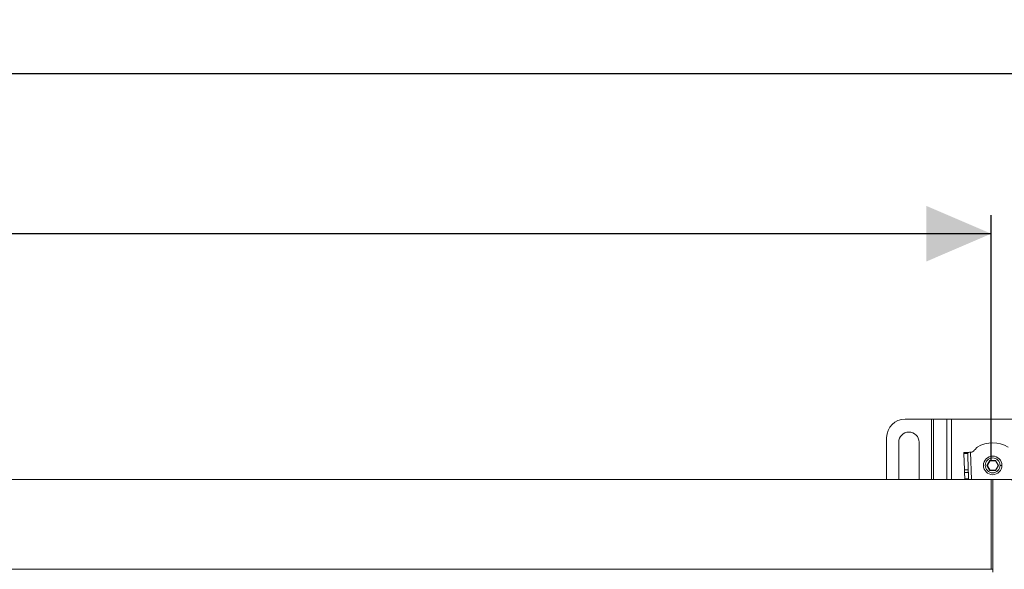
# Model space of a CAD drawing. Units: millimetres. Extents: x 488 to 2558, y 341 to 1908.
# Drawn here: x 1668 to 2199, y 1611 to 1908 of the extents above; entities that cross this region are included whole.
import ezdxf

# ---------------------------------------------------------------- set-up
doc = ezdxf.new("R2010")
doc.units = ezdxf.units.MM
doc.header["$LTSCALE"] = 10
doc.layers.add('MAßLINIE_MAßZEICHNUNGEN', color=7, linetype='Continuous')
doc.styles.add('SLDTEXTSTYLE0', font='TXT', dxfattribs={"width": 0.7})
doc.dimstyles.new('SLDDIMSTYLE0', dxfattribs={"dimtxt": 52.916667, "dimasz": 35, "dimexe": 0, "dimexo": 0.0625, "dimgap": 13.229167, "dimtad": 0, "dimdec": 0, "dimrnd": 1e-09, "dimzin": 12, "dimdsep": 46, "dimtxsty": 'SLDTEXTSTYLE0', "dimsah": 1, "dimcen": 0.09, "dimadec": 0, "dimazin": 3, "dimtfac": 1, "dimtdec": 0, "dimtofl": 0, "dimtmove": 0, "dimatfit": 3, "dimfxl": 0, "dimfrac": 2, "dimtolj": 1, "dimtzin": 12, "dimarcsym": 0})

# ---------------------------------------------------------------- blocks, each defined once
blk = doc.blocks.new('_D')
at = {"layer": 'MAßLINIE_MAßZEICHNUNGEN', "color": 7}
for p, q in [((593.56, 1654.92), (593.56, 1888.63)), ((2243.56, 1654.92), (2243.56, 1888.63)), ((593.56, 1878.63), (1340.76, 1878.63)), ((2243.56, 1878.63), (1491.96, 1878.63))]:
    blk.add_line(p, q, dxfattribs=at)
for points in [[(593.56, 1878.63), (628.56, 1863.63), (628.56, 1893.63)], [(2243.56, 1878.63), (2208.56, 1893.63), (2208.56, 1863.63)]]:
    blk.add_solid(points, dxfattribs=at)
at = {"layer": 'MAßLINIE_MAßZEICHNUNGEN', "color": 7, "insert": (1340.76, 1906.96), "char_height": 52.917, "attachment_point": 1, "style": 'SLDTEXTSTYLE0'}
blk.add_mtext('1650', dxfattribs=at)
blk = doc.blocks.new('_D_1')
at = {"layer": 'MAßLINIE_MAßZEICHNUNGEN', "color": 7}
for p, q in [((645.06, 1669.92), (645.06, 1802.46)), ((2192.06, 1669.92), (2192.06, 1802.46)), ((645.06, 1792.46), (1341.93, 1792.46)), ((2192.06, 1792.46), (1490.78, 1792.46))]:
    blk.add_line(p, q, dxfattribs=at)
for points in [[(645.06, 1792.46), (680.06, 1777.46), (680.06, 1807.46)], [(2192.06, 1792.46), (2157.06, 1807.46), (2157.06, 1777.46)]]:
    blk.add_solid(points, dxfattribs=at)
at = {"layer": 'MAßLINIE_MAßZEICHNUNGEN', "color": 7, "insert": (1341.93, 1820.79), "char_height": 52.917, "attachment_point": 1, "style": 'SLDTEXTSTYLE0'}
blk.add_mtext('1550', dxfattribs=at)
blk = doc.blocks.new('_D_2')
at = {"layer": 'MAßLINIE_MAßZEICHNUNGEN', "color": 7}
for p, q in [((2202.86, 1659.92), (2446.61, 1659.92)), ((2436.61, 1659.92), (2436.61, 1563.79)), ((2436.61, 1259.92), (2436.61, 1439.34)), ((2202.36, 1259.92), (2446.61, 1259.92))]:
    blk.add_line(p, q, dxfattribs=at)
for points in [[(2436.61, 1659.92), (2421.61, 1624.92), (2451.61, 1624.92)], [(2436.61, 1259.92), (2451.61, 1294.92), (2421.61, 1294.92)]]:
    blk.add_solid(points, dxfattribs=at)
at = {"layer": 'MAßLINIE_MAßZEICHNUNGEN', "color": 7, "insert": (2408.28, 1439.34), "char_height": 52.917, "attachment_point": 1, "rotation": 90, "style": 'SLDTEXTSTYLE0'}
blk.add_mtext('400', dxfattribs=at)

msp = doc.modelspace()

# ---------------------------------------------------------------- linework, layer by layer
at = {"color": 7, "linetype": 'Continuous', "lineweight": 18}
for p, q in [((2145.61, 1692.46), (2159.74, 1692.46)), ((2160.88, 1692.46), (2159.74, 1692.46)), ((2159.74, 1659.92), (2159.74, 1692.46)), ((2160.88, 1692.46), (2168.04, 1692.46)), ((2160.88, 1692.46), (2160.88, 1659.92)), ((2170.59, 1692.46), (2168.04, 1692.46)), ((2168.04, 1659.92), (2168.04, 1692.46)), ((2170.59, 1692.46), (2215.13, 1692.46)), ((2170.59, 1692.46), (2170.59, 1659.92)), ((2135.61, 1659.92), (2135.61, 1682.46)), ((2142.11, 1659.92), (2142.11, 1679.96)), ((2153.11, 1679.96), (2153.11, 1659.92)), ((2179.34, 1674.49), (2177.34, 1674.42)), ((2180.93, 1674.54), (2181.17, 1674.55)), ((2180.93, 1674.54), (2181.42, 1659.92)), ((2177.36, 1673.83), (2179.36, 1673.9)), ((2177.36, 1673.83), (2177.65, 1665.01)), ((2179.65, 1665.08), (2179.36, 1673.9)), ((2191.3, 1670.16), (2189.74, 1667.46)), ((2189.97, 1667.46), (2191.42, 1669.96)), ((2191.3, 1670.16), (2191.42, 1669.96)), ((2194.42, 1670.16), (2191.3, 1670.16)), ((2191.42, 1669.96), (2194.3, 1669.96)), ((2194.42, 1670.16), (2194.3, 1669.96)), ((2194.3, 1669.96), (2195.75, 1667.46)), ((2195.98, 1667.46), (2194.42, 1670.16)), ((2177.65, 1665.01), (2179.65, 1665.08)), ((2189.74, 1667.46), (2189.97, 1667.46)), ((2189.74, 1667.46), (2191.3, 1664.76)), ((2191.42, 1664.96), (2189.97, 1667.46)), ((2191.3, 1664.76), (2191.42, 1664.96)), ((2191.3, 1664.76), (2194.42, 1664.76)), ((2194.3, 1664.96), (2191.42, 1664.96)), ((2195.75, 1667.46), (2194.3, 1664.96)), ((2194.42, 1664.76), (2194.3, 1664.96)), ((2194.42, 1664.76), (2195.98, 1667.46)), ((2195.75, 1667.46), (2195.98, 1667.46)), ((2197.86, 1667.46), (2196.86, 1667.46)), ((2192.86, 1659.92), (1418.56, 1659.92)), ((2177.7, 1663.6), (2179.7, 1663.67)), ((2177.7, 1663.6), (2177.81, 1660.21)), ((2177.81, 1660.21), (2179.81, 1660.21)), ((2177.82, 1659.92), (2177.81, 1660.21)), ((2179.81, 1660.21), (2179.7, 1663.67)), ((2179.81, 1660.21), (2179.82, 1659.92)), ((2192.06, 1611.42), (2192.06, 1659.92)), ((2192.06, 1659.92), (2228.56, 1659.92)), ((2192.86, 1659.92), (2192.86, 1611.42)), ((1418.56, 1611.42), (2192.86, 1611.42)), ((2192.86, 1611.42), (2192.86, 1609.92))]:
    msp.add_line(p, q, dxfattribs=at)
at = {"color": 7, "linetype": 'Continuous', "lineweight": 18, "flags": 128}
for points in [[(2177.34, 1674.42), (2177.34, 1674.41), (2177.34, 1674.38), (2177.34, 1674.33), (2177.34, 1674.27), (2177.34, 1674.18), (2177.35, 1674.08), (2177.35, 1673.97), (2177.36, 1673.83)], [(2180.93, 1674.54), (2180.62, 1674.53), (2180.32, 1674.52), (2180.05, 1674.51), (2179.8, 1674.5), (2179.61, 1674.49), (2179.46, 1674.49), (2179.37, 1674.49), (2179.34, 1674.49)], [(2179.36, 1673.9), (2179.35, 1674.03), (2179.35, 1674.15), (2179.34, 1674.25), (2179.34, 1674.33), (2179.34, 1674.4), (2179.34, 1674.45), (2179.34, 1674.48), (2179.34, 1674.49)], [(2177.65, 1665.01), (2177.66, 1664.87), (2177.66, 1664.71), (2177.67, 1664.54), (2177.67, 1664.37), (2177.68, 1664.18), (2177.68, 1663.99), (2177.69, 1663.8), (2177.7, 1663.6)], [(2179.7, 1663.67), (2179.69, 1663.86), (2179.68, 1664.06), (2179.68, 1664.25), (2179.67, 1664.43), (2179.66, 1664.61), (2179.66, 1664.78), (2179.65, 1664.94), (2179.65, 1665.08)]]:
    msp.add_lwpolyline(points, dxfattribs=at)
at = {"color": 7, "linetype": 'Continuous', "lineweight": 18}
for radius in [5, 4]:
    msp.add_circle((2192.86, 1667.46), radius, dxfattribs=at)
for centre, radius, start, end in [((2145.61, 1682.46), 10, 90, 180), ((2147.61, 1679.96), 5.5, 0, 180), ((2192.86, 1663.27), 16.34, 59.3908, 120.6092)]:
    msp.add_arc(centre, radius, start, end, dxfattribs=at)
for points, knots in [([(2181.17, 1674.55), (2181.47, 1674.62), (2182.09, 1674.78), (2182.99, 1675.64), (2183.58, 1676.31), (2183.96, 1676.74)], [0, 0, 0, 0, 0.2477934, 0.5278408, 1, 1, 1, 1]), ([(2183.96, 1676.74), (2184.06, 1676.85), (2184.25, 1677.05), (2184.45, 1677.25), (2184.54, 1677.33)], [0, 0, 0, 0, 0.570643, 1, 1, 1, 1])]:
    msp.add_open_spline(points, degree=3, knots=knots, dxfattribs=at)

# ---------------------------------------------------------------- dimensions: what is measured, and where the dimension line sits
at = {"layer": 'MAßLINIE_MAßZEICHNUNGEN', "color": 7}
for base, p1, p2, picture, middle in [((2243.56, 1878.63), (593.56, 1644.92), (2243.56, 1644.92), '_D', (1416.36, 1878.63)), ((2192.06, 1792.46), (645.06, 1659.92), (2192.06, 1659.92), '_D_1', (1416.36, 1792.46))]:
    dim = msp.add_linear_dim(base=base, p1=p1, p2=p2, dimstyle='SLDDIMSTYLE0', dxfattribs=at)
    dim.commit()
    dim.dimension.update_dxf_attribs({"geometry": picture, "text_midpoint": middle, "dimtype": 160})
dim = msp.add_linear_dim(base=(2436.61, 1259.92), p1=(2192.86, 1659.92), p2=(2192.36, 1259.92), angle=90, dimstyle='SLDDIMSTYLE0', dxfattribs=at)
dim.commit()
dim.dimension.update_dxf_attribs({"geometry": '_D_2', "text_midpoint": (2436.61, 1501.56), "dimtype": 160})

doc.saveas('drawing.dxf')
